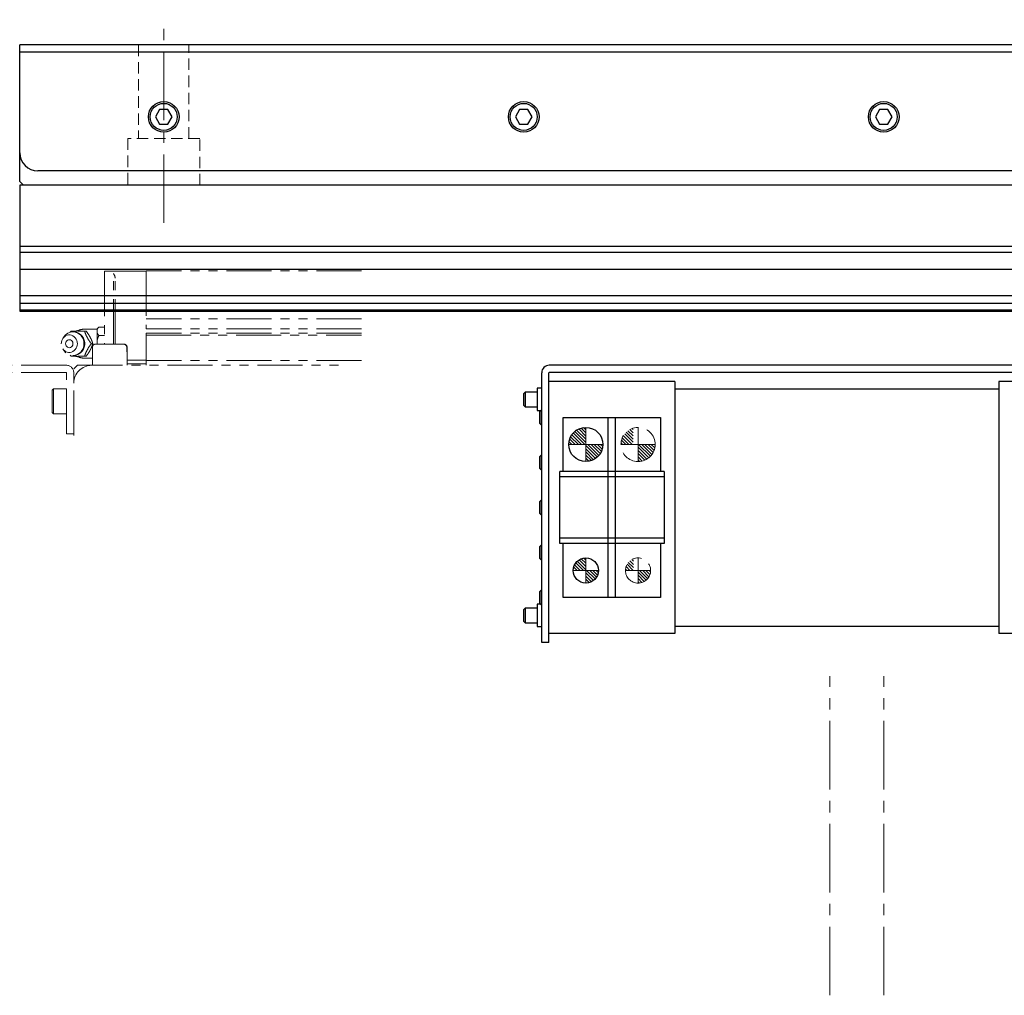
# Model space of a CAD drawing. Extents: x 21401 to 24380, y 8552 to 11045.
# Drawn here: x 22475 to 22749, y 10761 to 11032 of the extents above; entities that cross this region are included whole.
import ezdxf

# ---------------------------------------------------------------- set-up
doc = ezdxf.new("R2010")
doc.units = 0
doc.header["$MEASUREMENT"] = 0
for name, pattern in [('CENTER2', [28.575, 19.05, -3.175, 3.175, -3.175]), ('HIDDEN2', [4.7625, 3.175, -1.5875]), ('PHANTOM', [2.5, 1.25, -0.25, 0.25, -0.25, 0.25, -0.25])]:
    doc.linetypes.add(name, pattern=pattern)
for name, color, linetype, lineweight in [('中心線', 7, 'CENTER2', 9), ('二点鎖線', 7, 'PHANTOM', 5), ('実線', 7, 'CONTINUOUS', 25), ('破線', 7, 'HIDDEN2', 15), ('細線', 7, 'CONTINUOUS', 13)]:
    doc.layers.add(name, color=color, linetype=linetype, lineweight=lineweight)
pattern_1 = [(135, (23704.2299, 2397.515), (-0.44194174, -0.44194174), [])]

msp = doc.modelspace()

# ---------------------------------------------------------------- hatches: boundary and pattern name
at = {"layer": '二点鎖線', "ltscale": 10}
h = msp.add_hatch(dxfattribs=at)
h.set_pattern_fill('ANSI31', color=256, scale=5, style=0)
h.set_pattern_definition([(135, (15486.9164, 6237.75413), (0.44194174, 0.44194174), [])])
h.paths.add_polyline_path([(22646.87, 10909, 0.414214), (22651.62, 10913.75), (22646.87, 10913.75), (22646.87, 10912.66)])
h.paths.add_polyline_path([(22642.12, 10913.75), (22645.5, 10913.75), (22645.5, 10918.29, 0.330785)])
h = msp.add_hatch(dxfattribs=at)
h.set_pattern_fill('ANSI31', color=256, scale=5, style=0)
h.set_pattern_definition([(135, (15473.0597, 6202.75413), (0.44194174, 0.44194174), [])])
h.paths.add_polyline_path([(22646.87, 10875.25, 0.414214), (22650.37, 10878.75), (22646.87, 10878.75), (22646.87, 10877.88)])
h.paths.add_polyline_path([(22643.37, 10878.75), (22645.6, 10878.75), (22645.6, 10882.01, 0.30885)])
at = {"layer": '細線'}
h = msp.add_hatch(dxfattribs=at)
h.set_pattern_fill('ANSI31', color=256, scale=5, angle=90, style=0)
h.set_pattern_definition(pattern_1)
h.paths.add_polyline_path([(22632.37, 10909, 0.414214), (22637.12, 10913.75), (22632.37, 10913.75)])
h.paths.add_polyline_path([(22627.62, 10913.75), (22632.37, 10913.75), (22632.37, 10918.5, 0.414214)])
h.paths.add_polyline_path([(22632.41, 10918.51), (22632.41, 10913.61), (22630.97, 10913.61), (22630.97, 10918.51)], flags=9)
h = msp.add_hatch(dxfattribs=at)
h.set_pattern_fill('ANSI31', color=256, scale=5, angle=90, style=0)
h.set_pattern_definition(pattern_1)
h.paths.add_polyline_path([(22632.37, 10875.25, 0.414214), (22635.87, 10878.75), (22632.37, 10878.75)])
h.paths.add_polyline_path([(22632.37, 10878.75), (22632.37, 10882.25, 0.414214), (22628.87, 10878.75)])
h.paths.add_polyline_path([(22632.4, 10881.68), (22632.4, 10878.63), (22631.29, 10878.63), (22631.29, 10881.68)], flags=9)

# ---------------------------------------------------------------- linework, layer by layer
at = {"layer": '中心線'}
for p, q in [((22515.12, 10975.27), (22515.12, 11031.74)), ((22632.37, 10918.5), (22632.37, 10909)), ((22637.12, 10913.75), (22627.62, 10913.75)), ((22632.37, 10882.25), (22632.37, 10875.25)), ((22635.87, 10878.75), (22628.87, 10878.75)), ((22700.12, 10760.75), (22700.12, 10849.38)), ((22715.12, 10760.75), (22715.12, 10849.38))]:
    msp.add_line(p, q, dxfattribs=at)
at = {"layer": '二点鎖線', "ltscale": 10}
for p, q in [((22498.62, 10961.9), (22498.62, 10941.65)), ((22510.22, 10961.9), (22498.62, 10961.9)), ((22501.12, 10941.65), (22501.12, 10961.22)), ((22570.02, 10961.95), (22510.22, 10961.95)), ((22510.22, 10961.95), (22510.22, 10945.85)), ((22501.62, 10941.65), (22501.62, 10959.9)), ((22570.02, 10948.68), (22510.22, 10948.68)), ((22487.42, 10943.71), (22487.07, 10943.19)), ((22489.13, 10944.91), (22489.38, 10945.25)), ((22496.62, 10945.75), (22492.92, 10945.75)), ((22493.13, 10945.25), (22493.56, 10945.25)), ((22497.12, 10946.36), (22496.62, 10945.87)), ((22496.62, 10945.87), (22496.62, 10941.65)), ((22497.12, 10946.36), (22498.62, 10946.36)), ((22497.12, 10944.05), (22498.62, 10944.05)), ((22570.02, 10945.85), (22510.22, 10945.85)), ((22510.22, 10944.65), (22510.22, 10935.75)), ((22570.02, 10944.65), (22510.22, 10944.65)), ((22510.22, 10944.15), (22570.02, 10944.15)), ((22495, 10941.75), (22495.43, 10941.75)), ((22496.29, 10941.65), (22503.95, 10941.65)), ((22487.07, 10940.3), (22487.42, 10939.78)), ((22489.38, 10938.25), (22489.15, 10938.55)), ((22493.13, 10938.25), (22493.56, 10938.25)), ((22495.29, 10935.75), (22495.29, 10940.65)), ((22504.91, 10938.75), (22504.94, 10938.75)), ((22504.95, 10935.75), (22504.95, 10940.65)), ((22488.02, 10935.75), (22307.22, 10935.75)), ((22490.12, 10934.75), (22491.12, 10935.75)), ((22491.12, 10935.75), (22563.64, 10935.75)), ((22492.92, 10937.75), (22495.29, 10937.75)), ((22510.22, 10937.15), (22504.95, 10937.15)), ((22510.22, 10936.15), (22504.95, 10936.15)), ((22570.02, 10937.06), (22510.22, 10937.06)), ((22488.02, 10933.75), (22307.22, 10933.75)), ((22488.12, 10916.75), (22488.12, 10933.65)), ((22490.12, 10916.25), (22490.12, 10934.75)), ((22484.52, 10929.25), (22484.12, 10928.85)), ((22484.12, 10922.65), (22484.12, 10928.85)), ((22488.12, 10929.25), (22484.52, 10929.25)), ((22484.52, 10929.25), (22484.52, 10922.25)), ((22484.12, 10922.65), (22484.52, 10922.25)), ((22484.52, 10922.25), (22488.12, 10922.25)), ((22490.12, 10916.75), (22488.12, 10916.75)), ((22646.87, 10918.5), (22646.87, 10909)), ((22651.62, 10913.75), (22642.12, 10913.75)), ((22646.87, 10882.25), (22646.87, 10875.25)), ((22650.37, 10878.75), (22643.37, 10878.75))]:
    msp.add_line(p, q, dxfattribs=at)
at = {"layer": '二点鎖線', "ltscale": 10, "flags": 128}
for points in [[(22486.63, 10941.75), (22486.67, 10942.19), (22486.78, 10942.62), (22486.96, 10943.02), (22487.21, 10943.38), (22487.52, 10943.68), (22487.87, 10943.92), (22488.26, 10944.08), (22488.67, 10944.16), (22489.08, 10944.16), (22489.49, 10944.08), (22489.88, 10943.92), (22490.23, 10943.68), (22490.54, 10943.38), (22490.79, 10943.02), (22490.97, 10942.62), (22491.08, 10942.19), (22491.12, 10941.75), (22491.08, 10941.3), (22490.97, 10940.87), (22490.79, 10940.47), (22490.54, 10940.11), (22490.23, 10939.81), (22489.88, 10939.58), (22489.49, 10939.41), (22489.08, 10939.33), (22488.67, 10939.33), (22488.26, 10939.41), (22487.87, 10939.58), (22487.52, 10939.81), (22487.21, 10940.11), (22486.96, 10940.47), (22486.78, 10940.87), (22486.67, 10941.3), (22486.63, 10941.75)], [(22487.42, 10943.71), (22487.72, 10944.08), (22488.09, 10944.42), (22488.5, 10944.69), (22488.94, 10944.88), (22489.41, 10945), (22489.88, 10945.05), (22490.36, 10945), (22490.83, 10944.88), (22491.27, 10944.69), (22491.68, 10944.42), (22492.05, 10944.08), (22492.36, 10943.69), (22492.61, 10943.24), (22492.79, 10942.77), (22492.91, 10942.26), (22492.94, 10941.75), (22492.91, 10941.23), (22492.79, 10940.73), (22492.61, 10940.25), (22492.36, 10939.81), (22492.05, 10939.41), (22491.68, 10939.08), (22491.27, 10938.81), (22490.83, 10938.61), (22490.36, 10938.49), (22489.88, 10938.45), (22489.41, 10938.49), (22488.94, 10938.61), (22488.5, 10938.81), (22488.09, 10939.08), (22487.72, 10939.41), (22487.42, 10939.78)], [(22487.84, 10941.75), (22487.88, 10942.05), (22487.99, 10942.33), (22488.17, 10942.56), (22488.4, 10942.74), (22488.66, 10942.84), (22488.94, 10942.86), (22489.22, 10942.8), (22489.47, 10942.66), (22489.68, 10942.45), (22489.82, 10942.19), (22489.9, 10941.9), (22489.9, 10941.59), (22489.82, 10941.3), (22489.68, 10941.04), (22489.47, 10940.83), (22489.22, 10940.69), (22488.94, 10940.63), (22488.66, 10940.65), (22488.4, 10940.75), (22488.17, 10940.93), (22487.99, 10941.16), (22487.88, 10941.44), (22487.84, 10941.75)]]:
    msp.add_lwpolyline(points, dxfattribs=at)
at = {"layer": '二点鎖線', "ltscale": 10}
for centre, radius in [((22646.87, 10913.75), 4.75), ((22646.87, 10878.75), 3.5)]:
    msp.add_circle(centre, radius, dxfattribs=at)
for centre, radius, start, end in [((22499.62, 10959.9), 2, 0, 41.4096), ((22489.88, 10941.75), 3.3, 270, 90), ((22491.03, 10942.24), 3.04, 82.0378, 97.9622), ((22492.92, 10941.75), 4, 90, 118.0772), ((22490.68, 10941.81), 3.61, 21.0632, 35.2579), ((22496.29, 10940.65), 1, 90.0003, 180.0003), ((22503.89, 10940.65), 1, 359.9997, 89.9997), ((22503.89, 10940.65), 1, 47.3814, 89.9999), ((22503.95, 10940.65), 1, 359.9997, 89.9997), ((22491.03, 10941.25), 3.04, 262.0378, 277.9622), ((22490.68, 10941.68), 3.61, 324.7421, 338.9368), ((22405.08, 10939.05), 99.83, 359.8243, 0.9091), ((22598.75, 10939.07), 93.81, 179.0426, 180.2006), ((22488.02, 10933.65), 2.1, 0, 90), ((22495.12, 10930.75), 5, 90, 180), ((22492.92, 10941.75), 4, 241.9228, 270), ((22488.02, 10933.65), 0.1, 0, 90)]:
    msp.add_arc(centre, radius, start, end, dxfattribs=at)
for points, knots in [([(22489.38, 10945.25), (22489.6, 10945.25), (22489.97, 10945.25), (22490.42, 10945.25), (22490.61, 10945.25)], [0, 0, 0, 0, 0.5894799, 1, 1, 1, 1]), ([(22491.45, 10945.25), (22491.75, 10945.25), (22492.3, 10945.25), (22492.86, 10945.25), (22493.13, 10945.25)], [0, 0, 0, 0, 0.532257, 1, 1, 1, 1]), ([(22493.13, 10945.25), (22493.18, 10945.06), (22493.3, 10944.7), (22493.47, 10944.25), (22493.59, 10943.97), (22493.63, 10943.89)], [0, 0, 0, 0, 0.415557, 0.834538, 1, 1, 1, 1]), ([(22495.43, 10941.75), (22495.35, 10941.98), (22495.19, 10942.47), (22494.87, 10943.19), (22494.51, 10943.84), (22494.09, 10944.52), (22493.76, 10944.97), (22493.56, 10945.25)], [0, 0, 0, 0, 0.216187, 0.439764, 0.59342, 0.752211, 1, 1, 1, 1]), ([(22497.12, 10946.36), (22497.03, 10946.27), (22496.84, 10946.07), (22496.69, 10945.85), (22496.63, 10945.72), (22496.62, 10945.7)], [0, 0, 0, 0, 0.457494, 0.919354, 1, 1, 1, 1]), ([(22496.62, 10944.72), (22496.69, 10944.6), (22496.82, 10944.37), (22497.02, 10944.16), (22497.12, 10944.05)], [0, 0, 0, 0, 0.522053, 1, 1, 1, 1]), ([(22497.12, 10944.05), (22497.09, 10943.98), (22496.97, 10943.74), (22496.78, 10943.3), (22496.68, 10942.92), (22496.62, 10942.73)], [0, 0, 0, 0, 0.1653, 0.580738, 1, 1, 1, 1]), ([(22493.56, 10938.25), (22493.73, 10938.48), (22494.09, 10938.97), (22494.54, 10939.69), (22494.88, 10940.34), (22495.19, 10941.02), (22495.34, 10941.47), (22495.43, 10941.75)], [0, 0, 0, 0, 0.216187, 0.439764, 0.59342, 0.752211, 1, 1, 1, 1]), ([(22494.05, 10943.1), (22494.18, 10942.9), (22494.49, 10942.43), (22494.81, 10941.99), (22495, 10941.75)], [0, 0, 0, 0, 0.433163, 1, 1, 1, 1]), ([(22495, 10941.75), (22494.86, 10941.56), (22494.59, 10941.2), (22494.27, 10940.75), (22494.1, 10940.47), (22494.05, 10940.39)], [0, 0, 0, 0, 0.415557, 0.834538, 1, 1, 1, 1]), ([(22504.89, 10940.7), (22504.89, 10940.7), (22504.89, 10940.71), (22504.89, 10940.74), (22504.88, 10940.81), (22504.85, 10940.96), (22504.77, 10941.14), (22504.67, 10941.29), (22504.59, 10941.36), (22504.57, 10941.38)], [0, 0, 0, 0, 0.0495114, 0.1400275, 0.2210936, 0.3710462, 0.6483432, 0.9055102, 1, 1, 1, 1]), ([(22490.61, 10938.25), (22490.49, 10938.25), (22490.2, 10938.25), (22489.79, 10938.25), (22489.52, 10938.25), (22489.38, 10938.25)], [0, 0, 0, 0, 0.262514, 0.629627, 1, 1, 1, 1]), ([(22493.13, 10938.25), (22492.85, 10938.25), (22492.29, 10938.25), (22491.73, 10938.25), (22491.45, 10938.25)], [0, 0, 0, 0, 0.496032, 1, 1, 1, 1]), ([(22493.63, 10939.6), (22493.54, 10939.4), (22493.34, 10938.93), (22493.2, 10938.49), (22493.13, 10938.25)], [0, 0, 0, 0, 0.433163, 1, 1, 1, 1])]:
    msp.add_open_spline(points, degree=3, knots=knots, dxfattribs=at)
at = {"layer": '実線'}
for p, q in [((23555.12, 11024.75), (22475.12, 11024.75)), ((22475.12, 10986.75), (22475.12, 11024.75)), ((23555.12, 11022.75), (22475.12, 11022.75)), ((22513.97, 11006.75), (22512.81, 11004.75)), ((22516.28, 11006.75), (22513.97, 11006.75)), ((22517.43, 11004.75), (22516.28, 11006.75)), ((22613.97, 11006.75), (22612.81, 11004.75)), ((22616.28, 11006.75), (22613.97, 11006.75)), ((22617.43, 11004.75), (22616.28, 11006.75)), ((22713.97, 11006.75), (22712.81, 11004.75)), ((22716.28, 11006.75), (22713.97, 11006.75)), ((22717.43, 11004.75), (22716.28, 11006.75)), ((22512.81, 11004.75), (22513.97, 11002.75)), ((22516.28, 11002.75), (22517.43, 11004.75)), ((22612.81, 11004.75), (22613.97, 11002.75)), ((22616.28, 11002.75), (22617.43, 11004.75)), ((22712.81, 11004.75), (22713.97, 11002.75)), ((22716.28, 11002.75), (22717.43, 11004.75)), ((22513.97, 11002.75), (22516.28, 11002.75)), ((22613.97, 11002.75), (22616.28, 11002.75)), ((22713.97, 11002.75), (22716.28, 11002.75)), ((22865.12, 10989.75), (22480.12, 10989.75)), ((22476.12, 10985.75), (22475.12, 10986.75)), ((22475.12, 10985.75), (22475.12, 10950.75)), ((23130.67, 10985.75), (22475.12, 10985.75)), ((23154.14, 10968.75), (22475.12, 10968.75)), ((22475.12, 10967.15), (23155.22, 10967.15)), ((22475.12, 10962.46), (23157.86, 10962.46)), ((22475.12, 10955.14), (22813.62, 10955.14)), ((22475.12, 10953.01), (22813.62, 10953.01)), ((22475.12, 10951.18), (22813.62, 10951.18)), ((22475.12, 10950.75), (22813.62, 10950.75)), ((22803.02, 10935.75), (22622.22, 10935.75)), ((22620.12, 10858.75), (22620.12, 10933.65)), ((22622.12, 10858.75), (22622.12, 10933.65)), ((22803.02, 10933.75), (22622.22, 10933.75)), ((22657.12, 10931.25), (22622.12, 10931.25)), ((22657.12, 10931.25), (22657.12, 10861.25)), ((22784.12, 10931.25), (22747.12, 10931.25)), ((22747.12, 10931.25), (22747.12, 10861.25)), ((22615.5, 10928.25), (22615.12, 10927.87)), ((22615.12, 10924.62), (22615.12, 10927.87)), ((22618.82, 10928.25), (22615.5, 10928.25)), ((22615.5, 10928.25), (22615.5, 10924.25)), ((22620.12, 10929.35), (22618.82, 10929.35)), ((22618.82, 10929.35), (22618.82, 10923.15)), ((22657.12, 10929.25), (22747.12, 10929.25)), ((22615.12, 10924.62), (22615.5, 10924.25)), ((22615.5, 10924.25), (22618.82, 10924.25)), ((22618.82, 10923.15), (22619.9, 10923.15)), ((22620, 10923.25), (22619.62, 10922.87)), ((22619.62, 10919.62), (22619.62, 10922.87)), ((22620.12, 10923.25), (22620, 10923.25)), ((22620, 10923.25), (22620, 10919.25)), ((22619.62, 10919.62), (22620, 10919.25)), ((22620, 10919.25), (22620.12, 10919.25)), ((22626.12, 10906.25), (22626.12, 10921.25)), ((22626.12, 10921.25), (22653.12, 10921.25)), ((22638.62, 10871.25), (22638.62, 10921.25)), ((22640.62, 10871.25), (22640.62, 10921.25)), ((22653.12, 10921.25), (22653.12, 10906.25)), ((22620, 10910.75), (22619.62, 10910.37)), ((22619.62, 10907.12), (22619.62, 10910.37)), ((22620.12, 10910.75), (22620, 10910.75)), ((22620, 10910.75), (22620, 10906.75)), ((22619.62, 10907.12), (22620, 10906.75)), ((22620, 10906.75), (22620.12, 10906.75)), ((22654.12, 10906.25), (22625.12, 10906.25)), ((22625.12, 10886.25), (22625.12, 10906.25)), ((22654.12, 10906.25), (22654.12, 10886.25)), ((22654.12, 10904.75), (22625.12, 10904.75)), ((22620, 10898.25), (22619.62, 10897.87)), ((22619.62, 10894.62), (22619.62, 10897.87)), ((22620.12, 10898.25), (22620, 10898.25)), ((22620, 10898.25), (22620, 10894.25)), ((22619.62, 10894.62), (22620, 10894.25)), ((22620, 10894.25), (22620.12, 10894.25)), ((22654.12, 10887.75), (22625.12, 10887.75)), ((22620, 10885.75), (22619.62, 10885.37)), ((22619.62, 10882.12), (22619.62, 10885.37)), ((22620.12, 10885.75), (22620, 10885.75)), ((22620, 10885.75), (22620, 10881.75)), ((22654.12, 10886.25), (22625.12, 10886.25)), ((22626.12, 10871.25), (22626.12, 10886.25)), ((22653.12, 10886.25), (22653.12, 10871.25)), ((22619.62, 10882.12), (22620, 10881.75)), ((22620, 10881.75), (22620.12, 10881.75)), ((22620, 10873.25), (22619.62, 10872.87)), ((22619.62, 10869.62), (22619.62, 10872.87)), ((22620.12, 10873.25), (22620, 10873.25)), ((22620, 10873.25), (22620, 10869.25)), ((22653.12, 10871.25), (22626.12, 10871.25)), ((22615.5, 10868.25), (22615.12, 10867.87)), ((22615.12, 10864.62), (22615.12, 10867.87)), ((22618.82, 10868.25), (22615.5, 10868.25)), ((22615.5, 10868.25), (22615.5, 10864.25)), ((22619.9, 10869.35), (22618.82, 10869.35)), ((22618.82, 10869.35), (22618.82, 10863.15)), ((22619.62, 10869.62), (22620, 10869.25)), ((22620, 10869.25), (22620.12, 10869.25)), ((22615.12, 10864.62), (22615.5, 10864.25)), ((22615.5, 10864.25), (22618.82, 10864.25)), ((22618.82, 10863.15), (22620.12, 10863.15)), ((22657.12, 10863.25), (22747.12, 10863.25)), ((22657.12, 10861.25), (22622.12, 10861.25)), ((22765.12, 10861.25), (22747.12, 10861.25)), ((22622.12, 10858.75), (22620.12, 10858.75))]:
    msp.add_line(p, q, dxfattribs=at)
for centre, radius in [((22515.12, 11004.75), 4.25), ((22515.12, 11004.75), 3.75), ((22615.12, 11004.75), 4.25), ((22615.12, 11004.75), 3.75), ((22715.12, 11004.75), 4.25), ((22715.12, 11004.75), 3.75), ((22632.37, 10913.75), 4.75), ((22632.37, 10878.75), 3.5)]:
    msp.add_circle(centre, radius, dxfattribs=at)
for centre, radius, start, end in [((22480.12, 10994.75), 5, 180, 270), ((22622.22, 10933.65), 2.1, 90, 180), ((22622.22, 10933.65), 0.1, 90, 180)]:
    msp.add_arc(centre, radius, start, end, dxfattribs=at)
at = {"layer": '破線'}
for p, q in [((22508.12, 11024.75), (22508.12, 10998.75)), ((22522.12, 10998.75), (22522.12, 11024.75)), ((22525.12, 10998.75), (22505.12, 10998.75)), ((22505.12, 10998.75), (22505.12, 10985.75)), ((22525.12, 10985.75), (22525.12, 10998.75))]:
    msp.add_line(p, q, dxfattribs=at)

doc.saveas('drawing.dxf')
